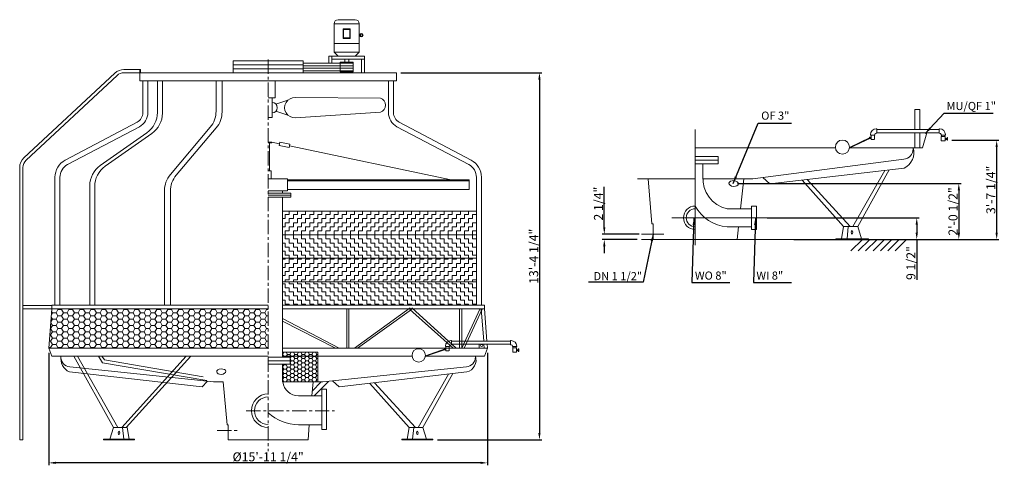
# Model space of a CAD drawing. Extents: x 54806 to 65721, y 4823 to 9819.
import ezdxf

# ---------------------------------------------------------------- set-up
doc = ezdxf.new("R2010")
doc.units = 0
doc.header["$LTSCALE"] = 5
doc.header["$MEASUREMENT"] = 0
doc.linetypes.add('CENTER', pattern=[50.8, 31.75, -6.35, 6.35, -6.35])
doc.layers.get('0').update_dxf_attribs({"linetype": 'CONTINUOUS'})
doc.layers.get('DEFPOINTS').update_dxf_attribs({"linetype": 'CONTINUOUS'})
doc.layers.add('dimation', color=5, linetype='CONTINUOUS')
doc.layers.add('LAYER3', color=7, linetype='CONTINUOUS')
doc.styles.get("Standard").update_dxf_attribs({"font": 'ARIAL.TTF'})
doc.dimstyles.new('ISO-25', dxfattribs={"dimtxt": 2.5, "dimasz": 2.5, "dimexe": 1.25, "dimexo": 0, "dimgap": 1, "dimtad": 1, "dimlfac": 0.026287, "dimdsep": 46, "dimlunit": 4, "dimtxsty": 'Standard', "dimcen": 2.5, "dimadec": 0, "dimazin": 0, "dimtfac": 1, "dimtmove": 0, "dimatfit": 3, "dimfxl": 0, "dimfrac": 2, "dimarcsym": 0})
doc.dimstyles.get("Standard").update_dxf_attribs({"dimscale": 25, "dimtxt": 3.5, "dimasz": 2.5, "dimexe": 1, "dimexo": 2, "dimgap": 0.5, "dimtad": 1, "dimlfac": 0.03937, "dimdsep": 46, "dimlunit": 4, "dimtxsty": 'Standard', "dimcen": 0, "dimadec": 0, "dimazin": 0, "dimtfac": 1, "dimtofl": 0, "dimtmove": 0, "dimatfit": 2, "dimfxl": 0, "dimfrac": 2, "dimtolj": 1, "dimtzin": 0, "dimarcsym": 0})

# ---------------------------------------------------------------- blocks, each defined once
blk = doc.blocks.new('*D1')
at = {"layer": 'DEFPOINTS', "color": 0, "linetype": 'ByBlock'}
for p in [(55130, 6177), (59990, 6177), (55130, 4905)]:
    blk.add_point(p, dxfattribs=at)
at = {"layer": 'dimation', "color": 0, "linetype": 'ByBlock', "lineweight": -2}
for p, q in [((55130, 6127), (55130, 4880)), ((59990, 6127), (59990, 4880)), ((59915, 4905), (55205, 4905))]:
    blk.add_line(p, q, dxfattribs=at)
at = {"layer": 'dimation', "color": 0, "linetype": 'ByBlock'}
for points in [[(55205, 4918), (55205, 4893), (55130, 4905)], [(59915, 4918), (59915, 4893), (59990, 4905)]]:
    blk.add_solid(points, dxfattribs=at)
at = {"layer": 'dimation', "color": 0, "linetype": 'ByBlock', "lineweight": 0, "insert": (57560, 4972), "char_height": 100, "attachment_point": 5}
blk.add_mtext('\\A1;%%C15\'-11 1/4"', dxfattribs=at)
blk = doc.blocks.new('*D2')
at = {"layer": 'DEFPOINTS', "color": 0, "linetype": 'ByBlock'}
for p in [(58982, 9231), (59387, 5161), (60568, 5161)]:
    blk.add_point(p, dxfattribs=at)
at = {"layer": 'dimation', "color": 0, "linetype": 'ByBlock', "lineweight": -2}
for p, q in [((59032, 9231), (60593, 9231)), ((60568, 9156), (60568, 5236)), ((59437, 5161), (60593, 5161))]:
    blk.add_line(p, q, dxfattribs=at)
at = {"layer": 'dimation', "color": 0, "linetype": 'ByBlock'}
for points in [[(60555, 9156), (60580, 9156), (60568, 9231)], [(60555, 5236), (60580, 5236), (60568, 5161)]]:
    blk.add_solid(points, dxfattribs=at)
at = {"layer": 'dimation', "color": 0, "linetype": 'ByBlock', "lineweight": 0, "insert": (60504, 7196), "char_height": 100, "attachment_point": 5, "rotation": 90}
blk.add_mtext('\\A1;13\'-4 1/4"', dxfattribs=at)
blk = doc.blocks.new('*D3')
at = {"layer": 'DEFPOINTS', "color": 0, "linetype": 'ByBlock'}
for p in [(61287, 7442), (61723, 7442), (61700, 7382)]:
    blk.add_point(p, dxfattribs=at)
at = {"layer": 'dimation', "color": 0, "linetype": 'ByBlock', "lineweight": -2}
for p, q in [((61287, 7517), (61287, 7967)), ((61673, 7442), (61262, 7442)), ((61650, 7382), (61262, 7382)), ((61287, 7307), (61287, 7232))]:
    blk.add_line(p, q, dxfattribs=at)
at = {"layer": 'dimation', "color": 0, "linetype": 'ByBlock'}
for points in [[(61274, 7517), (61299, 7517), (61287, 7442)], [(61274, 7307), (61299, 7307), (61287, 7382)]]:
    blk.add_solid(points, dxfattribs=at)
at = {"layer": 'dimation', "color": 0, "linetype": 'ByBlock', "lineweight": 0, "insert": (61222, 7780), "char_height": 100, "attachment_point": 5, "rotation": 90}
blk.add_mtext('\\A1;2 1/4"', dxfattribs=at)
blk = doc.blocks.new('*D4')
at = {"layer": 'DEFPOINTS', "color": 0, "linetype": 'ByBlock'}
for p in [(63042, 7622), (63337, 7382), (64751, 7382)]:
    blk.add_point(p, dxfattribs=at)
at = {"layer": 'dimation', "color": 0, "linetype": 'ByBlock', "lineweight": -2}
for p, q in [((63092, 7622), (64776, 7622)), ((64751, 7547), (64751, 7457)), ((63387, 7382), (64776, 7382)), ((64751, 7382), (64751, 6934))]:
    blk.add_line(p, q, dxfattribs=at)
at = {"layer": 'dimation', "color": 0, "linetype": 'ByBlock'}
for points in [[(64738, 7547), (64763, 7547), (64751, 7622)], [(64738, 7457), (64763, 7457), (64751, 7382)]]:
    blk.add_solid(points, dxfattribs=at)
at = {"layer": 'dimation', "color": 0, "linetype": 'ByBlock', "lineweight": 0, "insert": (64686, 7121), "char_height": 100, "attachment_point": 5, "rotation": 90}
blk.add_mtext('\\A1;9 1/2"', dxfattribs=at)
blk = doc.blocks.new('*D5')
at = {"layer": 'DEFPOINTS', "color": 0, "linetype": 'ByBlock'}
for p in [(62714, 8003), (63400, 7382), (65217, 7382)]:
    blk.add_point(p, dxfattribs=at)
at = {"layer": 'dimation', "color": 0, "linetype": 'ByBlock', "lineweight": -2}
for p, q in [((62764, 8003), (65242, 8003)), ((65217, 7928), (65217, 7457)), ((63450, 7382), (65242, 7382))]:
    blk.add_line(p, q, dxfattribs=at)
at = {"layer": 'dimation', "color": 0, "linetype": 'ByBlock'}
for points in [[(65205, 7928), (65230, 7928), (65217, 8003)], [(65205, 7457), (65230, 7457), (65217, 7382)]]:
    blk.add_solid(points, dxfattribs=at)
at = {"layer": 'dimation', "color": 0, "linetype": 'ByBlock', "lineweight": 0, "insert": (65153, 7693), "char_height": 100, "attachment_point": 5, "rotation": 90}
blk.add_mtext('\\A1;2\'-0 1/2"', dxfattribs=at)
blk = doc.blocks.new('*D6')
at = {"layer": 'DEFPOINTS', "color": 0, "linetype": 'ByBlock'}
for p in [(65090, 8482), (65637, 8482), (65050, 7382)]:
    blk.add_point(p, dxfattribs=at)
at = {"layer": 'dimation', "color": 0, "linetype": 'ByBlock', "lineweight": -2}
for p, q in [((65140, 8482), (65662, 8482)), ((65637, 7457), (65637, 8407)), ((65100, 7382), (65662, 7382))]:
    blk.add_line(p, q, dxfattribs=at)
at = {"layer": 'dimation', "color": 0, "linetype": 'ByBlock'}
for points in [[(65624, 8407), (65649, 8407), (65637, 8482)], [(65624, 7457), (65649, 7457), (65637, 7382)]]:
    blk.add_solid(points, dxfattribs=at)
at = {"layer": 'dimation', "color": 0, "linetype": 'ByBlock', "lineweight": 0, "insert": (65572, 7932), "char_height": 100, "attachment_point": 5, "rotation": 90}
blk.add_mtext('\\A1;3\'-7 1/4"', dxfattribs=at)

msp = doc.modelspace()

# ---------------------------------------------------------------- hatches: boundary and pattern name
at = {"lineweight": 0}
h = msp.add_hatch(dxfattribs=at)
h.set_pattern_fill('ZIGZAG', color=9, scale=14.22439, style=0)
h.set_pattern_definition([(0, (54678.438, 884.487), (45.16244, 45.16244), [45.16244, -45.16244]), (90, (54723.6, 884.487), (-45.16244, 45.16244), [45.16244, -45.16244])])
h.paths.add_polyline_path([(59868.872, 7695.646), (57720.397, 7695.646), (57720.397, 7435.124), (59868.872, 7435.124)])
h.paths.add_polyline_path([(59868.872, 7082.69), (59868.872, 7174.602), (57720.397, 7174.602), (57720.397, 7082.69), (57720.397, 6914.079), (59868.872, 6914.079)])
h = msp.add_hatch(dxfattribs=at)
h.set_pattern_fill('ZIGZAG', color=9, scale=14.22439, angle=90, style=0)
h.set_pattern_definition([(90, (54678.438, 884.487), (-45.16244, 45.16244), [45.16244, -45.16244]), (180, (54678.438, 929.65), (-45.16244, -45.16244), [45.16244, -45.16244])])
h.paths.add_polyline_path([(59868.872, 6653.557), (59868.872, 6914.079), (57720.397, 6914.079), (57720.397, 6653.557)])
h.paths.add_polyline_path([(59868.872, 7174.602), (59868.872, 7435.124), (57720.397, 7435.124), (57720.397, 7174.602)])
h = msp.add_hatch(dxfattribs=at)
h.set_pattern_fill('HONEY', color=9, scale=12.784892, style=0)
h.set_pattern_definition([(0, (54986.206, 1682.833), (60.88805, 35.15372), [40.592, -81.1841]), (120, (54986.206, 1682.833), (-60.88804, 35.15373), [40.592, -81.1841]), (60, (54986.206, 1682.833), (7e-06, 70.30746), [-81.1841, 40.592])])
h.paths.add_polyline_path([(57560.227, 6177.398), (57560.227, 6614.896), (55163.214, 6614.896), (55130.075, 6177.398)])
at = {"layer": 'LAYER3', "lineweight": 0}
h = msp.add_hatch(dxfattribs=at)
h.set_pattern_fill('HONEY', color=9, scale=8.523261, style=0)
h.set_pattern_definition([(0, (62685.449, -1227.43), (40.59203, 23.435815), [27.06135, -54.1227]), (120, (62685.449, -1227.43), (-40.592026, 23.43582), [27.06135, -54.1227]), (60, (62685.449, -1227.43), (5e-06, 46.87164), [-54.1227, 27.06135])])
h.paths.add_polyline_path([(58112.535, 6089.029), (57720.397, 6089.029), (57720.397, 6076.557), (57803.604, 6076.557), (57803.604, 6037.781), (57803.604, 5999.006), (57720.397, 5999.006), (57720.397, 5801.829), (58112.535, 5801.829)])
h.paths.add_polyline_path([(58112.535, 6131.008), (57720.397, 6131.008), (57720.397, 6089.029), (58112.535, 6089.029)])

# ---------------------------------------------------------------- linework, layer by layer
at = {"lineweight": 0}
for p, q in [((58291.046, 9774.99), (58570.06, 9774.99)), ((58291.046, 9774.99), (58291.046, 9457.569)), ((58430.553, 9819.311), (58335.367, 9819.311)), ((58430.553, 9819.311), (58525.739, 9819.311)), ((58570.06, 9774.99), (58570.06, 9457.569)), ((58570.06, 9654.417), (58575.971, 9654.417)), ((58570.06, 9641.121), (58575.971, 9641.121)), ((58291.046, 9555.222), (58570.06, 9555.222)), ((58231.109, 9413.248), (58231.109, 9336.415)), ((58231.109, 9413.248), (58629.997, 9413.248)), ((58264.349, 9413.248), (58264.349, 9336.415)), ((58291.046, 9457.569), (58335.367, 9413.248)), ((58291.046, 9457.569), (58570.06, 9457.569)), ((58570.06, 9457.569), (58525.739, 9413.248)), ((58629.997, 9413.248), (58629.997, 9231.153)), ((57172.419, 9364.116), (57172.419, 9231.153)), ((57172.419, 9364.116), (57948.036, 9364.116)), ((57172.419, 9319.795), (57948.036, 9319.795)), ((57948.036, 9364.116), (57948.036, 9231.153)), ((57948.036, 9336.415), (58502.574, 9336.415)), ((57948.036, 9308.714), (58502.574, 9308.714)), ((57948.036, 9281.014), (58502.574, 9281.014)), ((58264.349, 9380.008), (58629.997, 9380.008)), ((58358.531, 9347.495), (58358.531, 9242.233)), ((58358.531, 9347.495), (58502.574, 9347.495)), ((58408.392, 9380.008), (58408.392, 9347.495)), ((58452.713, 9380.008), (58452.713, 9347.495)), ((58502.574, 9347.495), (58502.574, 9242.233)), ((58596.756, 9380.008), (58596.756, 9231.153)), ((55861.208, 9227.386), (54851.931, 8287.303)), ((55885.3, 9201.521), (54876.024, 8261.437)), ((56138.036, 9266.5), (55960.588, 9266.5)), ((56138.036, 9231.153), (55960.588, 9231.153)), ((56138.036, 9266.5), (56144.664, 9266.5)), ((56138.036, 9266.5), (56138.036, 9231.153)), ((56138.036, 9231.153), (56138.036, 9142.783)), ((56138.036, 9231.153), (57858.542, 9231.153)), ((56144.664, 9266.5), (56144.664, 9231.153)), ((57172.419, 9275.474), (57948.036, 9275.474)), ((57858.542, 9231.153), (58982.419, 9231.153)), ((57948.036, 9253.313), (58502.574, 9253.313)), ((58358.531, 9242.233), (58502.574, 9242.233)), ((58982.419, 9231.153), (58982.419, 9142.783)), ((56138.036, 9142.783), (58894.05, 9142.783)), ((56171.174, 9142.783), (56171.174, 8789.307)), ((56226.405, 9142.783), (56226.405, 8789.307)), ((56332.605, 9142.783), (56332.605, 8791.698)), ((56387.836, 9142.783), (56387.836, 8783.283)), ((56982.884, 9142.783), (56982.884, 8804.427)), ((57049.161, 9142.783), (57049.161, 8797.33)), ((57639.075, 8954.116), (57639.075, 9142.783)), ((58982.419, 9142.783), (58894.05, 9142.783)), ((58894.05, 9142.783), (58894.05, 8789.307)), ((58949.28, 9142.783), (58949.28, 8789.307)), ((57637.37, 8952.412), (57560.227, 8952.412)), ((57602.853, 8952.412), (57602.853, 8734.209)), ((58807.136, 8949.201), (57861.717, 8955.084)), ((57646.035, 8882.81), (57778.301, 8925.348)), ((57602.853, 8734.209), (57560.227, 8734.209)), ((57646.035, 8803.811), (57778.301, 8761.273)), ((58807.136, 8792.992), (57861.717, 8731.537)), ((55311.143, 8261.767), (56106.421, 8681.868)), ((55336.94, 8212.931), (56132.218, 8633.032)), ((56917.788, 8626.339), (56475.822, 8102.551)), ((59783.515, 8212.931), (58988.237, 8633.032)), ((59809.312, 8261.767), (59014.034, 8681.868)), ((56215.346, 8565.836), (55699.372, 8202.847)), ((56270.577, 8557.421), (55754.603, 8194.432)), ((56984.065, 8619.242), (56542.099, 8095.454)), ((57602.488, 8460.579), (57560.227, 8460.579)), ((57576.722, 8453.951), (57560.227, 8453.951)), ((57576.722, 8453.951), (57602.488, 8453.951)), ((57576.722, 8143.076), (57576.722, 8453.951)), ((57602.488, 8453.951), (57602.488, 8460.579)), ((57684.535, 8443.431), (57602.488, 8460.579)), ((57688.293, 8461.412), (57680.777, 8425.451)), ((57791.24, 8402.365), (57680.777, 8425.451)), ((57798.756, 8438.327), (57688.293, 8461.412)), ((57798.756, 8438.327), (57791.24, 8402.365)), ((59590.835, 8045.031), (57794.998, 8420.346)), ((54805.503, 8180.608), (54805.503, 5161.153)), ((54840.85, 8180.608), (54840.85, 5161.153)), ((57593.217, 8143.076), (57560.227, 8143.076)), ((57593.217, 8056.464), (57593.217, 8143.076)), ((55196.352, 6653.557), (55196.352, 8071.307)), ((55251.583, 6653.557), (55251.583, 8071.307)), ((55582.113, 7976.986), (55582.113, 6653.557)), ((57770.95, 8056.464), (57560.227, 8056.464)), ((57770.95, 8056.464), (57773.16, 8054.254)), ((57773.16, 7925.346), (57773.16, 8054.254)), ((57773.16, 8045.031), (59788.68, 8045.031)), ((57773.16, 8031.776), (59788.68, 8031.776)), ((59788.68, 8045.031), (59788.68, 7934.57)), ((59868.872, 6653.557), (59868.872, 8071.307)), ((59924.103, 6653.557), (59924.103, 8071.308)), ((55637.344, 7968.571), (55637.344, 6653.557)), ((56410.726, 7924.463), (56410.726, 6653.557)), ((56477.003, 7917.366), (56477.003, 6653.557)), ((57560.227, 7923.137), (57770.95, 7923.137)), ((57560.227, 7873.573), (57811.14, 7873.573)), ((57811.14, 7896.175), (57561.801, 7896.175)), ((57811.14, 7873.573), (57561.801, 7873.573)), ((57720.397, 7896.175), (57720.397, 7923.137)), ((57773.16, 7925.346), (57770.95, 7923.137)), ((57773.16, 7934.57), (59788.68, 7934.57)), ((57811.14, 7873.573), (57811.14, 7896.175)), ((57811.14, 7850.971), (57811.14, 7873.573)), ((57560.227, 7850.971), (57811.14, 7850.971)), ((57720.397, 7850.971), (57720.397, 6076.557)), ((57720.397, 7082.69), (57720.397, 7297.257)), ((59868.872, 6868.124), (59868.872, 7082.69)), ((57720.397, 6653.557), (57720.397, 6868.124)), ((55163.214, 6650.307), (54840.85, 6650.307)), ((55212.097, 6614.959), (54840.85, 6614.959)), ((55130.075, 6177.398), (55163.214, 6614.896)), ((55163.214, 6614.896), (55163.214, 6653.557)), ((55163.214, 6653.557), (55251.583, 6653.557)), ((55163.214, 6614.896), (57560.227, 6614.896)), ((57560.227, 6653.557), (55251.583, 6653.557)), ((59868.872, 6653.557), (57720.397, 6653.557)), ((57720.397, 6614.896), (59957.241, 6614.896)), ((58431.551, 6614.896), (58431.551, 6177.398)), ((58456.098, 6614.896), (58456.098, 6177.398)), ((58517.192, 6177.398), (59133.565, 6623.7)), ((58552.423, 6177.398), (59150.668, 6606.092)), ((59132.634, 6607.103), (59610.998, 6177.398)), ((59151.599, 6622.689), (59642.771, 6177.398)), ((59680.919, 6177.398), (59680.919, 6614.896)), ((59705.466, 6177.398), (59705.466, 6614.896)), ((59707.827, 6177.398), (59910.337, 6616.887)), ((59733.771, 6177.398), (59933.562, 6608.94)), ((59957.241, 6653.557), (59868.872, 6653.557)), ((59921.949, 6612.913), (59950.59, 6255.474)), ((59957.241, 6614.896), (59957.241, 6653.557)), ((59957.241, 6614.896), (59985.993, 6255.474)), ((59957.241, 6614.896), (59985.993, 6255.474)), ((58348.855, 6177.398), (57720.397, 6507.425)), ((58308.541, 6177.398), (57720.397, 6476.481)), ((59592.373, 6260.997), (59586.222, 6260.997)), ((59592.373, 6260.997), (59592.373, 6214.603)), ((59592.373, 6255.474), (60248.436, 6255.474)), ((60248.436, 6260.997), (60248.436, 6214.603)), ((60248.436, 6260.997), (60254.586, 6260.997)), ((55130.075, 6177.398), (55163.214, 6089.029)), ((57560.227, 6177.398), (55130.075, 6177.398)), ((57720.397, 6177.398), (59990.38, 6177.398)), ((58112.535, 6131.008), (57720.397, 6131.008)), ((58112.535, 5801.829), (58112.535, 6131.008)), ((59523.127, 6168.75), (59304.281, 6093.274)), ((59524.928, 6163.529), (59306.082, 6088.052)), ((59515.311, 6171.443), (59515.311, 6159.207)), ((59530.992, 6171.443), (59515.311, 6171.443)), ((59515.311, 6159.207), (59530.943, 6159.207)), ((59525.469, 6194.088), (59525.469, 6200.243)), ((59525.469, 6194.088), (59571.862, 6194.088)), ((59530.992, 6194.088), (59530.992, 6148.797)), ((59530.992, 6148.797), (59564.812, 6148.797)), ((59566.339, 6194.088), (59566.339, 6148.797)), ((59571.862, 6194.088), (59571.862, 6200.243)), ((59592.373, 6214.603), (59586.222, 6214.603)), ((59592.373, 6220.126), (60248.436, 6220.126)), ((59899.397, 6177.398), (59899.397, 6220.126)), ((59952.576, 6220.126), (59955.088, 6175.415)), ((59990.38, 6177.398), (59957.241, 6089.029)), ((59987.979, 6220.126), (59990.38, 6177.398)), ((59987.979, 6220.126), (59990.38, 6177.398)), ((60248.436, 6214.603), (60254.586, 6214.603)), ((60268.946, 6194.088), (60268.946, 6200.243)), ((60315.34, 6194.088), (60268.946, 6194.088)), ((60271.159, 6133.991), (60271.159, 6178.957)), ((60271.159, 6178.957), (60313.891, 6178.957)), ((60313.891, 6133.991), (60271.159, 6133.991)), ((60274.27, 6194.088), (60274.27, 6178.957)), ((60309.618, 6194.088), (60309.618, 6178.957)), ((60313.891, 6178.957), (60313.891, 6133.991)), ((60314.192, 6159.67), (60332.887, 6159.67)), ((60332.887, 6149.554), (60314.192, 6149.554)), ((60315.34, 6194.088), (60315.34, 6200.243)), ((60332.887, 6169.787), (60338.34, 6169.787)), ((60332.887, 6159.67), (60332.887, 6169.787)), ((60332.887, 6159.67), (60332.887, 6140.216)), ((60338.34, 6140.216), (60332.887, 6140.216)), ((60338.34, 6169.787), (60338.34, 6140.216)), ((57560.227, 6089.029), (55163.214, 6089.029)), ((55847.278, 5298.931), (55405.949, 6089.029)), ((55893.354, 5298.931), (55448.162, 6089.029)), ((55678.68, 6089.029), (55724.392, 6015.965)), ((55717.769, 6089.029), (55744.616, 6046.118)), ((55724.392, 6015.965), (56880.01, 5817.729)), ((55744.616, 6046.118), (56840.426, 5858.142)), ((55936.381, 5298.931), (56651.833, 6089.029)), ((55987.503, 5298.931), (56701.404, 6089.029)), ((57560.227, 6076.557), (57803.604, 6076.557)), ((57803.604, 6037.781), (57560.227, 6037.781)), ((57560.227, 6037.781), (57803.604, 6037.781)), ((57720.397, 6089.029), (59155.494, 6089.029)), ((57803.604, 6076.557), (57803.604, 6037.781)), ((57803.604, 6037.781), (57803.604, 5999.006)), ((59302.682, 6089.029), (59957.241, 6089.029)), ((59857.826, 6089.029), (59857.826, 6078.717)), ((59957.241, 6089.029), (59857.826, 6089.029)), ((55356.533, 5913.855), (56826.905, 5746.9)), ((55362.299, 5968.784), (56952.689, 5801.829)), ((57803.604, 5999.006), (57560.227, 5999.006)), ((57720.397, 5999.006), (57720.397, 5801.829)), ((59758.155, 5968.784), (58167.765, 5801.829)), ((59763.922, 5913.855), (58347.97, 5746.9)), ((59274.973, 5298.115), (59606.845, 5895.334)), ((56826.905, 5746.9), (56884.811, 5808.955)), ((57063.151, 5801.829), (56952.689, 5801.829)), ((57104.099, 5326.826), (57063.151, 5801.829)), ((57720.397, 5801.829), (58167.765, 5801.829)), ((58044.017, 5647.698), (58057.304, 5801.829)), ((58149.054, 5801.829), (58048.501, 5699.715)), ((58229.889, 5808.351), (58071.692, 5647.698)), ((58347.97, 5746.9), (58274.945, 5813.081)), ((59124.516, 5296.692), (58688.061, 5787)), ((59193.738, 5298.931), (58740.249, 5793.154)), ((59223.16, 5298.931), (59558.943, 5889.686)), ((58153.401, 5720.629), (58208.155, 5720.629)), ((58153.401, 5273.928), (58153.401, 5720.629)), ((58208.155, 5720.629), (58208.155, 5273.928)), ((57897.135, 5647.698), (58153.401, 5647.698)), ((55805.329, 5167.596), (55845.733, 5298.931)), ((55845.733, 5298.931), (55946.744, 5298.931)), ((55946.744, 5298.931), (55958.528, 5167.596)), ((55946.744, 5298.931), (55995.565, 5298.931)), ((55995.565, 5298.931), (56017.451, 5167.596)), ((57118.382, 5326.731), (57104.099, 5326.826)), ((57118.382, 5161.153), (57118.382, 5326.731)), ((57897.135, 5328.626), (58153.401, 5328.626)), ((58002.073, 5161.153), (58016.511, 5328.626)), ((58208.155, 5273.928), (58153.401, 5273.928)), ((59124.889, 5298.931), (59103.004, 5167.596)), ((59173.711, 5298.931), (59124.889, 5298.931)), ((59173.711, 5298.931), (59161.927, 5167.596)), ((59274.722, 5298.931), (59173.711, 5298.931)), ((59315.126, 5167.596), (59274.722, 5298.931)), ((54805.503, 5161.153), (54840.85, 5161.153)), ((55733.822, 5161.153), (55733.822, 5167.596)), ((55733.822, 5167.596), (56078.058, 5167.596)), ((55733.822, 5161.153), (56078.058, 5161.153)), ((56078.058, 5167.596), (56078.058, 5161.153)), ((57118.382, 5161.153), (58002.073, 5161.153)), ((59042.397, 5167.596), (59042.397, 5161.153)), ((59386.633, 5167.596), (59042.397, 5167.596)), ((59042.397, 5161.153), (59386.633, 5161.153)), ((59386.633, 5161.153), (59386.633, 5167.596))]:
    msp.add_line(p, q, dxfattribs=at)
at = {"color": 7, "lineweight": 0}
for p, q in [((64728.807, 8603.188), (64728.807, 8824.092)), ((64728.807, 8824.092), (64785.372, 8824.092)), ((64785.372, 8824.092), (64785.372, 8603.188)), ((62294.46, 8601.634), (62294.46, 7318.363)), ((64243.777, 8514.824), (64227.287, 8514.824)), ((64227.287, 8514.824), (64227.287, 8501.958)), ((64237.969, 8538.638), (64237.969, 8545.11)), ((64237.969, 8538.638), (64286.755, 8538.638)), ((64243.777, 8538.638), (64243.777, 8491.011)), ((64280.947, 8538.638), (64280.947, 8491.011)), ((64286.755, 8538.638), (64286.755, 8545.11)), ((64308.323, 8608.996), (64301.855, 8608.996)), ((64308.323, 8560.21), (64301.855, 8560.21)), ((64308.323, 8608.996), (64308.323, 8560.21)), ((64308.323, 8603.188), (64998.211, 8603.188)), ((64308.323, 8566.018), (64998.211, 8566.018)), ((64728.807, 8398.162), (64728.807, 8566.018)), ((64785.372, 8566.018), (64785.372, 8398.162)), ((64862.644, 8566.018), (64815.06, 8398.162)), ((64998.211, 8608.996), (65004.678, 8608.996)), ((64998.211, 8608.996), (64998.211, 8560.21)), ((64998.211, 8560.21), (65004.678, 8560.21)), ((65019.779, 8538.638), (65019.779, 8545.11)), ((65068.564, 8538.638), (65019.779, 8538.638)), ((65022.105, 8522.726), (65067.041, 8522.726)), ((65022.105, 8475.442), (65022.105, 8522.726)), ((65025.378, 8538.638), (65025.378, 8522.726)), ((65062.548, 8538.638), (65062.548, 8522.726)), ((65067.041, 8522.726), (65067.041, 8475.442)), ((65068.564, 8538.638), (65068.564, 8545.11)), ((64235.506, 8511.993), (64005.377, 8402.625)), ((64237.4, 8506.503), (64007.27, 8397.135)), ((64227.287, 8501.958), (64243.725, 8501.958)), ((64243.777, 8491.011), (64279.341, 8491.011)), ((65067.041, 8475.442), (65022.105, 8475.442)), ((65067.357, 8502.445), (65087.017, 8502.445)), ((65087.017, 8491.807), (65067.357, 8491.807)), ((65087.017, 8502.445), (65087.017, 8513.083)), ((65087.017, 8513.083), (65092.751, 8513.083)), ((65087.017, 8502.445), (65087.017, 8481.988)), ((65092.751, 8481.988), (65087.017, 8481.988)), ((65092.751, 8513.083), (65092.751, 8481.988)), ((62294.46, 8398.162), (63848.919, 8398.162)), ((62294.46, 8303.497), (62550.385, 8303.497)), ((62550.385, 8303.497), (62550.385, 8262.722)), ((64003.696, 8398.162), (64815.06, 8398.162)), ((64710.519, 8398.162), (64710.519, 8387.318)), ((64815.06, 8398.162), (64710.519, 8398.162)), ((62294.46, 8262.722), (62550.385, 8262.722)), ((62550.385, 8262.722), (62294.46, 8262.722)), ((62550.385, 8221.947), (62294.46, 8221.947)), ((62380.496, 8221.947), (62380.496, 8079.927)), ((62550.385, 8262.722), (62550.385, 8221.947)), ((64605.71, 8271.717), (62933.322, 8056.154)), ((64611.773, 8173.956), (63122.818, 7998.393)), ((64043.131, 7527.327), (64396.227, 8148.541)), ((64097.615, 7526.469), (64446.598, 8154.48)), ((61771.755, 8056.154), (61655.598, 8056.154)), ((61771.755, 8056.154), (62294.46, 8056.154)), ((61814.815, 7556.66), (61771.755, 8056.154)), ((62382.023, 8056.154), (62817.165, 8056.154)), ((62795.957, 7722.445), (62832.144, 8056.154)), ((62817.165, 8056.154), (62933.322, 8056.154)), ((63122.818, 7998.393), (63046.027, 8067.986)), ((63939.401, 7524.973), (63480.443, 8040.561)), ((64012.192, 7527.327), (63535.322, 8047.032)), ((62918.217, 7492.033), (62918.217, 7752.858)), ((62918.217, 7752.858), (62975.794, 7752.858)), ((62975.794, 7752.858), (62975.794, 7492.033)), ((62648.738, 7722.445), (62918.217, 7722.445)), ((61829.833, 7556.561), (61814.815, 7556.66)), ((61829.833, 7382.445), (61829.833, 7556.561)), ((62034.336, 7622.445), (63112.509, 7622.445)), ((61700.234, 7442.445), (61945.206, 7442.445)), ((62648.738, 7522.445), (62918.217, 7522.445)), ((62759.087, 7382.445), (62774.269, 7522.445)), ((62918.217, 7492.033), (62975.794, 7492.033)), ((63939.794, 7527.327), (63916.78, 7389.221)), ((63991.133, 7527.327), (63939.794, 7527.327)), ((63991.133, 7527.327), (63978.74, 7389.221)), ((64097.351, 7527.327), (63991.133, 7527.327)), ((64139.839, 7389.221), (64097.351, 7527.327)), ((61700.234, 7382.445), (61945.206, 7382.445)), ((61829.833, 7382.445), (62759.087, 7382.445)), ((62759.087, 7382.445), (65050.37, 7382.445)), ((64215.032, 7389.221), (63853.048, 7389.221)), ((63853.048, 7389.221), (63853.048, 7382.445)), ((64021.331, 7255.199), (64148.577, 7382.445)), ((64102.824, 7255.199), (64230.071, 7382.445)), ((64184.318, 7255.199), (64311.564, 7382.445)), ((64215.032, 7382.445), (64215.032, 7389.221)), ((64265.811, 7255.199), (64393.058, 7382.445)), ((64347.305, 7255.199), (64474.551, 7382.445)), ((64428.798, 7255.199), (64556.045, 7382.445)), ((64510.292, 7255.199), (64637.538, 7382.445))]:
    msp.add_line(p, q, dxfattribs=at)
at = {"color": 9, "lineweight": 0}
for p, q in [((59868.872, 7695.646), (57720.397, 7695.646)), ((59868.872, 7435.124), (57720.397, 7435.124)), ((59868.872, 7174.602), (57720.397, 7174.602)), ((59868.872, 6914.079), (57720.397, 6914.079))]:
    msp.add_line(p, q, dxfattribs=at)
at = {"lineweight": 0}
for points in [[(58389.98, 9716.169), (58471.126, 9716.169), (58471.126, 9611.592), (58389.98, 9611.592)], [(58395.52, 9710.629), (58465.585, 9710.629), (58465.585, 9617.132), (58395.52, 9617.132)]]:
    msp.add_lwpolyline(points, close=True, dxfattribs=at)
for centre, radius in [((58594.318, 9647.769), 18.875), ((58594.318, 9647.769), 11.356), ((58594.318, 9647.769), 11.356), ((59229.088, 6097.295), 74.057), ((59523.127, 6165.28), 3.129), ((59926.182, 6206.688), 12.35)]:
    msp.add_circle(centre, radius, dxfattribs=at)
at = {"color": 7, "lineweight": 0}
for centre, radius in [((63926.307, 8406.853), 77.875), ((64235.506, 8508.344), 3.29)]:
    msp.add_circle(centre, radius, dxfattribs=at)
at = {"lineweight": 0}
for centre, radius, start, end in [((58335.367, 9774.99), 44.321, 90, 180), ((58525.739, 9774.99), 44.321, 0, 90), ((55960.588, 9120.691), 145.809, 90, 132.9671163), ((55960.588, 9120.691), 110.461, 90, 132.9671163), ((57637.37, 8954.116), 1.705, 270, 0), ((57854.555, 8843.31), 112.003, 86.3335342, 273.6664658), ((57602.853, 8843.31), 58.523, 270, 90), ((58776.345, 8871.096), 83.954, 291.5156205, 68.4843795), ((56049.667, 8789.307), 121.508, 297.844996, 0), ((56049.667, 8789.307), 176.738, 297.844996, 0), ((56056.452, 8791.698), 276.154, 305.1265078, 0), ((56111.682, 8783.283), 276.154, 305.1265078, 0), ((56706.73, 8804.427), 276.154, 319.8427304, 0), ((56773.007, 8797.33), 276.154, 319.8427304, 0), ((59070.788, 8789.307), 176.738, 180, 242.155004), ((59070.788, 8789.307), 121.508, 180, 242.155004), ((54951.312, 8180.608), 145.809, 132.9671163, 180), ((54951.312, 8180.608), 110.461, 132.9671163, 180), ((55411.752, 8071.307), 215.4, 117.844996, 180), ((55411.752, 8071.307), 160.169, 117.844996, 180), ((55858.267, 7976.986), 276.154, 125.1265078, 180), ((55913.497, 7968.571), 276.154, 125.1265078, 180), ((59708.703, 8071.307), 160.169, 0, 62.155004), ((59708.703, 8071.307), 215.4, 0, 62.155004), ((56686.88, 7924.463), 276.154, 139.8427304, 180), ((56753.157, 7917.366), 276.154, 139.8427304, 180), ((59586.222, 6200.243), 60.754, 90, 180), ((60254.586, 6200.243), 60.754, 0, 90), ((59586.222, 6200.243), 14.36, 90, 180), ((60254.586, 6200.243), 14.36, 0, 90), ((55428.979, 6065.567), 167.996, 171.9719449, 244.5942071), ((55373.472, 6079.475), 111.254, 175.0738505, 264.2364507), ((59747.364, 6078.717), 110.461, 275.606166, 0), ((59729.512, 6045.101), 135.625, 284.5353246, 18.8985234), ((57897.135, 5824.436), 176.738, 187.3490404, 270), ((57560.227, 5483.604), 185.509, 90, 270), ((57560.227, 5483.604), 152.371, 90, 270), ((57897.135, 5825.702), 497.077, 227.3297661, 270)]:
    msp.add_arc(centre, radius, start, end, dxfattribs=at)
at = {"color": 7, "lineweight": 0}
for centre, radius, start, end in [((64301.855, 8545.11), 63.886, 90, 180), ((64301.855, 8545.11), 15.1, 90, 180), ((65004.678, 8545.11), 63.886, 0, 90), ((65004.678, 8545.11), 15.1, 0, 90), ((64594.363, 8387.318), 116.157, 275.606166, 0), ((64531.404, 8343.31), 187.326, 295.2744591, 17.0264515), ((62719.78, 8055.133), 340.189, 175.82047, 257.9461206), ((62687.454, 7969.546), 448.773, 208.8713593, 265.0509365)]:
    msp.add_arc(centre, radius, start, end, dxfattribs=at)
at = {"linetype": 'ByBlock', "lineweight": 0}
for radius in [130.412, 100]:
    msp.add_arc((62294.46, 7622.445), radius, 90, 270, dxfattribs=at)
at = {"color": 7, "lineweight": 0, "extrusion": (0, 0, -1)}
msp.add_ellipse((62721.438, 8002.639), major_axis=(-53.405, 3.811), ratio=0.59296003, start_param=-3.141592654, end_param=3.141592654, dxfattribs=at)
msp.add_ellipse((64033.62, 7461.893), major_axis=(0, -19.453), ratio=0.455012366, dxfattribs=at)
at = {"lineweight": 0}
msp.add_ellipse((57040.151, 5916.702), major_axis=(50.786, 3.624), ratio=0.59296003, start_param=-3.141592654, end_param=3.141592654, dxfattribs=at)
msp.add_ellipse((55906.339, 5236.704), major_axis=(0, -18.5), ratio=0.455012366, dxfattribs=at)
at = {"lineweight": 0, "extrusion": (0, 0, -1)}
msp.add_ellipse((59214.115, 5236.704), major_axis=(0, -18.5), ratio=0.455012366, dxfattribs=at)
at = {"layer": 'LAYER3', "color": 9, "linetype": 'CENTER', "lineweight": 0}
for p, q in [((57560.227, 9377.114), (57560.227, 5035.528)), ((57317.518, 5483.604), (58294.805, 5483.604)), ((56994.45, 5262.665), (57227.41, 5262.665))]:
    msp.add_line(p, q, dxfattribs=at)

# ---------------------------------------------------------------- texts
at = {"layer": 'dimation', "lineweight": 0, "char_height": 90, "attachment_point": 4}
for s, insert in [('MU/QF 1"', (65080.432, 8850.926)), ('OF 3"', (63025.974, 8743.546)), ('\\A1;DN 1 1/2"', (61167.374, 6975.959)), ('WO 8"', (62291.144, 6970.223)), ('WI 8"', (62972.478, 6970.223))]:
    msp.add_mtext(s, dxfattribs=dict(at, insert=insert))

# ---------------------------------------------------------------- dimensions: what is measured, and where the dimension line sits
at = {"layer": 'dimation', "linetype": 'ByBlock', "lineweight": 0}
for base, p1, p2, override, picture, middle in [((60567.931, 5161.153), (58982.419, 9231.153), (59386.633, 5161.153), {"dimtxt": 4, "dimasz": 3, "dimpost": '<>', "dimtxsty": 'Standard'}, '*D2', (60503.691, 7196.153)), ((65636.547, 8481.988), (65050.37, 7382.445), (65089.884, 8481.988), {"dimtxt": 4, "dimasz": 3, "dimpost": '\\X'}, '*D6', (65572.308, 7932.217)), ((65217.353, 7382.445), (62714.07, 8002.639), (63400.186, 7382.445), {"dimtxt": 4, "dimasz": 3, "dimpost": '\\X'}, '*D5', (65153.148, 7692.542)), ((61286.565, 7442.445), (61700.234, 7382.445), (61722.977, 7442.445), {"dimtxt": 4, "dimasz": 3, "dimpost": '\\X'}, '*D3', (61222.359, 7779.775)), ((64750.641, 7382.445), (63042.234, 7622.445), (63336.567, 7382.445), {"dimtxt": 4, "dimasz": 3, "dimpost": '\\X'}, '*D4', (64686.436, 7120.969))]:
    dim = msp.add_linear_dim(base=base, p1=p1, p2=p2, angle=90, dimstyle='Standard', override=override, dxfattribs=at)
    dim.commit()
    dim.dimension.update_dxf_attribs({"geometry": picture, "text_midpoint": middle})
dim = msp.add_linear_dim(base=(55130.075, 4905.326), p1=(59990.38, 6177.398), p2=(55130.075, 6177.398), dimstyle='Standard', override={"dimtxt": 4, "dimasz": 3, "dimpost": '%%C<>', "dimtxsty": 'Standard'}, dxfattribs=at)
dim.commit()
dim.dimension.update_dxf_attribs({"geometry": '*D1', "text_midpoint": (57560.227, 4971.68)})

# ---------------------------------------------------------------- leaders
at = {"layer": 'dimation', "lineweight": 0}
for points in [[(64845.549, 8555.94), (65053.518, 8783.536), (65598.972, 8783.536)], [(62714.07, 8002.639), (62993.884, 8671.794), (63362.825, 8671.794)], [(62280.862, 7622.445), (62258.133, 6906.542), (62679.972, 6906.542)], [(62962.196, 7622.445), (62939.467, 6906.542), (63361.306, 6906.542)], [(61829.833, 7442.445), (61718.824, 6907.101), (61110.956, 6907.101)]]:
    msp.add_leader(points, dimstyle='ISO-25', override={"dimasz": 80, "dimgap": 1, "dimtad": 0}, dxfattribs=at)

doc.saveas('drawing.dxf')
